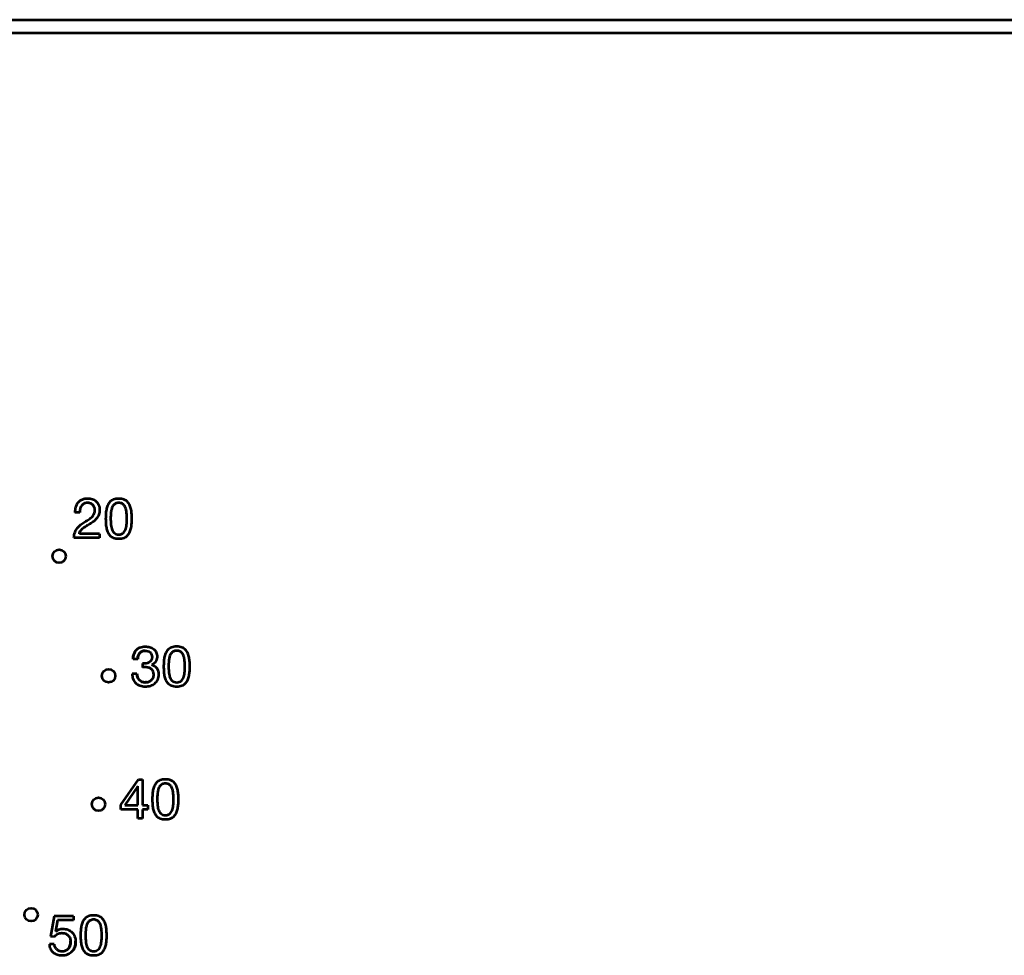
# Model space of a CAD drawing. Extents: x 6 to 894, y -70 to 370.
# Drawn here: x 256 to 312, y 317 to 370 of the extents above; entities that cross this region are included whole.
import ezdxf

# ---------------------------------------------------------------- set-up
doc = ezdxf.new("R2010")
doc.units = 0
doc.header["$MEASUREMENT"] = 0
doc.layers.get('0').update_dxf_attribs({"lineweight": 0})

msp = doc.modelspace()

# ---------------------------------------------------------------- linework, layer by layer
at = {"color": 7, "lineweight": 53}
for p, q in [((60.64, 369.846), (430.621, 369.846)), ((59.889, 369.095), (431.372, 369.095)), ((259.459, 341.997), (259.193, 341.997)), ((260.58, 340.563), (259.131, 340.563)), ((260.58, 340.798), (259.44, 340.798)), ((260.58, 340.798), (260.58, 340.563)), ((262.738, 333.711), (262.472, 333.711)), ((263.013, 333.476), (263.013, 333.251)), ((263.129, 333.473), (263.041, 333.473)), ((262.691, 332.894), (262.425, 332.894)), ((261.778, 325.482), (262.789, 326.925)), ((262.745, 326.546), (262.006, 325.46)), ((262.751, 325.46), (262.751, 326.546)), ((262.789, 326.925), (263.002, 326.925)), ((263.002, 326.925), (263.002, 325.46)), ((261.778, 325.225), (261.778, 325.482)), ((262.006, 325.46), (262.751, 325.46)), ((263.002, 325.46), (263.302, 325.46)), ((263.302, 325.46), (263.302, 325.225)), ((262.751, 325.225), (261.778, 325.225)), ((262.751, 324.706), (262.751, 325.225)), ((263.002, 325.225), (263.002, 324.706)), ((263.302, 325.225), (263.002, 325.225)), ((263.002, 324.706), (262.751, 324.706)), ((258.013, 319.2), (257.806, 318.048)), ((259.108, 319.2), (258.013, 319.2)), ((258.213, 318.965), (258.094, 318.327)), ((259.108, 318.965), (258.213, 318.965)), ((259.108, 319.2), (259.108, 318.965)), ((258.013, 317.616), (257.747, 317.616)), ((258.035, 318.036), (257.806, 318.048))]:
    msp.add_line(p, q, dxfattribs=at)
for centre in [(258.299, 339.53), (261.096, 332.778), (260.522, 325.519), (256.713, 319.279)]:
    msp.add_circle(centre, 0.376, dxfattribs=at)
for points, knots in [([(259.509, 342.68), (259.455, 342.647), (259.406, 342.606), (259.364, 342.559), (259.301, 342.487), (259.255, 342.4), (259.228, 342.31)], [0, 0, 0, 0, 1, 1, 1, 2, 2, 2, 2]), ([(259.44, 340.798), (259.452, 340.864), (259.481, 340.927), (259.52, 340.981), (259.561, 341.038), (259.613, 341.086), (259.668, 341.13), (259.728, 341.178), (259.792, 341.22), (259.857, 341.26), (259.925, 341.302), (259.995, 341.341), (260.063, 341.384), (260.132, 341.426), (260.2, 341.471), (260.264, 341.521), (260.326, 341.569), (260.385, 341.622), (260.436, 341.682), (260.486, 341.743), (260.528, 341.811), (260.556, 341.884), (260.588, 341.967), (260.602, 342.055), (260.602, 342.144), (260.602, 342.239), (260.586, 342.334), (260.547, 342.419), (260.513, 342.495), (260.461, 342.564), (260.398, 342.618), (260.334, 342.673), (260.258, 342.714), (260.178, 342.74), (260.091, 342.769), (259.999, 342.783), (259.907, 342.783), (259.8, 342.783), (259.692, 342.765), (259.594, 342.723), (259.565, 342.711), (259.537, 342.696), (259.509, 342.68)], [0, 0, 0, 0, 1, 1, 1, 2, 2, 2, 3, 3, 3, 4, 4, 4, 5, 5, 5, 6, 6, 6, 7, 7, 7, 8, 8, 8, 9, 9, 9, 10, 10, 10, 11, 11, 11, 12, 12, 12, 13, 13, 13, 14, 14, 14, 14]), ([(262.4, 341.42), (262.404, 341.499), (262.405, 341.576), (262.405, 341.653), (262.405, 341.737), (262.404, 341.821), (262.399, 341.906), (262.393, 341.992), (262.383, 342.079), (262.367, 342.163), (262.351, 342.247), (262.328, 342.327), (262.295, 342.401), (262.263, 342.474), (262.221, 342.541), (262.167, 342.598), (262.113, 342.654), (262.047, 342.7), (261.962, 342.733), (261.876, 342.765), (261.771, 342.783), (261.666, 342.783), (261.561, 342.783), (261.456, 342.765), (261.37, 342.733), (261.285, 342.7), (261.219, 342.654), (261.165, 342.598), (261.111, 342.541), (261.069, 342.475), (261.037, 342.401), (261.004, 342.327), (260.981, 342.246), (260.965, 342.163), (260.948, 342.079), (260.939, 341.993), (260.933, 341.906)], [0, 0, 0, 0, 1, 1, 1, 2, 2, 2, 3, 3, 3, 4, 4, 4, 5, 5, 5, 6, 6, 6, 7, 7, 7, 8, 8, 8, 9, 9, 9, 10, 10, 10, 11, 11, 11, 12, 12, 12, 12]), ([(259.131, 340.563), (259.14, 340.678), (259.16, 340.792), (259.201, 340.9), (259.234, 340.987), (259.282, 341.07), (259.34, 341.142), (259.396, 341.211), (259.461, 341.271), (259.531, 341.324), (259.602, 341.378), (259.678, 341.424), (259.754, 341.471), (259.837, 341.523), (259.92, 341.575), (260.001, 341.632), (260.064, 341.677), (260.125, 341.724), (260.178, 341.781), (260.222, 341.829), (260.259, 341.884), (260.284, 341.944), (260.31, 342.007), (260.322, 342.078), (260.32, 342.147), (260.319, 342.204), (260.308, 342.26), (260.286, 342.312), (260.264, 342.359), (260.232, 342.403), (260.193, 342.438), (260.154, 342.474), (260.107, 342.501), (260.057, 342.52), (260.004, 342.539), (259.948, 342.548), (259.891, 342.548), (259.822, 342.547), (259.752, 342.532), (259.693, 342.499), (259.686, 342.496), (259.679, 342.492), (259.672, 342.487)], [0, 0, 0, 0, 1, 1, 1, 2, 2, 2, 3, 3, 3, 4, 4, 4, 5, 5, 5, 6, 6, 6, 7, 7, 7, 8, 8, 8, 9, 9, 9, 10, 10, 10, 11, 11, 11, 12, 12, 12, 13, 13, 13, 14, 14, 14, 14]), ([(259.672, 342.487), (259.627, 342.458), (259.587, 342.418), (259.556, 342.373), (259.52, 342.319), (259.495, 342.258), (259.48, 342.196), (259.464, 342.131), (259.457, 342.063), (259.459, 341.997)], [0, 0, 0, 0, 1, 1, 1, 2, 2, 2, 3, 3, 3, 3]), ([(262.118, 341.907), (262.115, 341.948), (262.111, 341.991), (262.106, 342.033), (262.097, 342.099), (262.084, 342.165), (262.065, 342.225), (262.046, 342.286), (262.02, 342.342), (261.987, 342.39), (261.953, 342.437), (261.912, 342.476), (261.857, 342.504), (261.802, 342.532), (261.734, 342.548), (261.666, 342.548), (261.598, 342.548), (261.53, 342.532), (261.475, 342.504), (261.42, 342.476), (261.379, 342.437), (261.345, 342.39), (261.312, 342.342), (261.286, 342.286), (261.267, 342.225), (261.248, 342.165), (261.235, 342.099), (261.226, 342.033), (261.217, 341.966), (261.213, 341.899), (261.211, 341.836), (261.208, 341.773), (261.209, 341.715), (261.209, 341.656), (261.209, 341.565), (261.209, 341.473), (261.217, 341.376)], [0, 0, 0, 0, 1, 1, 1, 2, 2, 2, 3, 3, 3, 4, 4, 4, 5, 5, 5, 6, 6, 6, 7, 7, 7, 8, 8, 8, 9, 9, 9, 10, 10, 10, 11, 11, 11, 12, 12, 12, 12]), ([(260.933, 341.906), (260.928, 341.821), (260.927, 341.737), (260.927, 341.653), (260.927, 341.568), (260.928, 341.485), (260.933, 341.399), (260.939, 341.313), (260.948, 341.226), (260.965, 341.142), (260.981, 341.059), (261.004, 340.979), (261.037, 340.906), (261.069, 340.833), (261.111, 340.766), (261.165, 340.71), (261.219, 340.654), (261.285, 340.609), (261.37, 340.577), (261.456, 340.546), (261.561, 340.529), (261.666, 340.529), (261.773, 340.529), (261.878, 340.546), (261.963, 340.577), (262.049, 340.609), (262.113, 340.654), (262.167, 340.71), (262.22, 340.766), (262.263, 340.833), (262.295, 340.906), (262.328, 340.979), (262.351, 341.059), (262.367, 341.142), (262.383, 341.226), (262.393, 341.313), (262.399, 341.399), (262.399, 341.406), (262.399, 341.413), (262.4, 341.42)], [0, 0, 0, 0, 1, 1, 1, 2, 2, 2, 3, 3, 3, 4, 4, 4, 5, 5, 5, 6, 6, 6, 7, 7, 7, 8, 8, 8, 9, 9, 9, 10, 10, 10, 11, 11, 11, 12, 12, 12, 13, 13, 13, 13]), ([(261.217, 341.376), (261.224, 341.278), (261.239, 341.176), (261.267, 341.084), (261.294, 340.993), (261.335, 340.913), (261.403, 340.854), (261.472, 340.796), (261.569, 340.76), (261.666, 340.76), (261.763, 340.76), (261.86, 340.796), (261.929, 340.854), (261.997, 340.913), (262.038, 340.993), (262.065, 341.084), (262.093, 341.176), (262.108, 341.278), (262.115, 341.376), (262.123, 341.473), (262.123, 341.565), (262.123, 341.656), (262.123, 341.715), (262.124, 341.773), (262.121, 341.836), (262.121, 341.859), (262.12, 341.883), (262.118, 341.907)], [0, 0, 0, 0, 1, 1, 1, 2, 2, 2, 3, 3, 3, 4, 4, 4, 5, 5, 5, 6, 6, 6, 7, 7, 7, 8, 8, 8, 9, 9, 9, 9]), ([(262.472, 333.711), (262.476, 333.809), (262.491, 333.908), (262.523, 334.002), (262.552, 334.085), (262.595, 334.163), (262.653, 334.228), (262.711, 334.291), (262.785, 334.342), (262.865, 334.375), (262.957, 334.413), (263.057, 334.427), (263.157, 334.428), (263.248, 334.428), (263.338, 334.418), (263.425, 334.392), (263.502, 334.369), (263.577, 334.334), (263.639, 334.284), (263.7, 334.235), (263.748, 334.17), (263.782, 334.099), (263.82, 334.017), (263.838, 333.925), (263.833, 333.833)], [0, 0, 0, 0, 1, 1, 1, 2, 2, 2, 3, 3, 3, 4, 4, 4, 5, 5, 5, 6, 6, 6, 7, 7, 7, 8, 8, 8, 8]), ([(262.841, 334.364), (262.77, 334.332), (262.705, 334.285), (262.653, 334.228), (262.595, 334.163), (262.552, 334.085), (262.523, 334.002), (262.491, 333.908), (262.476, 333.809), (262.472, 333.711)], [0, 0, 0, 0, 1, 1, 1, 2, 2, 2, 3, 3, 3, 3]), ([(265.675, 333.066), (265.679, 333.144), (265.68, 333.221), (265.68, 333.298), (265.68, 333.382), (265.679, 333.466), (265.674, 333.551), (265.669, 333.637), (265.659, 333.724), (265.642, 333.808), (265.626, 333.892), (265.603, 333.972), (265.571, 334.046), (265.538, 334.12), (265.496, 334.187), (265.442, 334.243), (265.388, 334.3), (265.323, 334.346), (265.237, 334.378), (265.152, 334.41), (265.046, 334.428), (264.941, 334.428), (264.836, 334.428), (264.731, 334.41), (264.646, 334.378), (264.56, 334.346), (264.494, 334.3), (264.441, 334.243), (264.387, 334.187), (264.345, 334.12), (264.312, 334.046), (264.28, 333.972), (264.257, 333.892), (264.24, 333.808), (264.224, 333.725), (264.214, 333.638), (264.209, 333.551)], [0, 0, 0, 0, 1, 1, 1, 2, 2, 2, 3, 3, 3, 4, 4, 4, 5, 5, 5, 6, 6, 6, 7, 7, 7, 8, 8, 8, 9, 9, 9, 10, 10, 10, 11, 11, 11, 12, 12, 12, 12]), ([(262.738, 333.711), (262.738, 333.773), (262.745, 333.836), (262.763, 333.896), (262.779, 333.951), (262.804, 334.004), (262.84, 334.049), (262.875, 334.093), (262.92, 334.13), (262.971, 334.154), (263.028, 334.181), (263.092, 334.192), (263.157, 334.193), (263.259, 334.194), (263.366, 334.169), (263.439, 334.104), (263.511, 334.04), (263.551, 333.936), (263.552, 333.836), (263.552, 333.831), (263.552, 333.825), (263.551, 333.82)], [0, 0, 0, 0, 1, 1, 1, 2, 2, 2, 3, 3, 3, 4, 4, 4, 5, 5, 5, 6, 6, 6, 7, 7, 7, 7]), ([(263.157, 334.193), (263.092, 334.192), (263.028, 334.181), (262.971, 334.154), (262.92, 334.13), (262.875, 334.093), (262.84, 334.049), (262.804, 334.004), (262.779, 333.951), (262.763, 333.896), (262.745, 333.836), (262.738, 333.773), (262.738, 333.711)], [0, 0, 0, 0, 1, 1, 1, 2, 2, 2, 3, 3, 3, 4, 4, 4, 4]), ([(263.551, 333.82), (263.55, 333.771), (263.539, 333.723), (263.517, 333.68), (263.496, 333.636), (263.463, 333.596), (263.425, 333.566), (263.385, 333.534), (263.339, 333.512), (263.29, 333.497), (263.238, 333.481), (263.183, 333.473), (263.129, 333.473)], [0, 0, 0, 0, 1, 1, 1, 2, 2, 2, 3, 3, 3, 4, 4, 4, 4]), ([(263.833, 333.833), (263.829, 333.738), (263.8, 333.644), (263.746, 333.567), (263.691, 333.49), (263.612, 333.43), (263.527, 333.392)], [0, 0, 0, 0, 1, 1, 1, 2, 2, 2, 2]), ([(265.393, 333.552), (265.391, 333.594), (265.387, 333.636), (265.381, 333.678), (265.373, 333.745), (265.36, 333.81), (265.341, 333.871), (265.321, 333.931), (265.296, 333.988), (265.262, 334.035), (265.229, 334.083), (265.187, 334.122), (265.132, 334.149), (265.078, 334.177), (265.009, 334.193), (264.941, 334.193), (264.873, 334.193), (264.805, 334.177), (264.75, 334.149), (264.696, 334.122), (264.654, 334.083), (264.621, 334.035), (264.587, 333.987), (264.561, 333.931), (264.542, 333.871), (264.523, 333.81), (264.51, 333.745), (264.502, 333.678), (264.493, 333.612), (264.488, 333.544), (264.486, 333.481), (264.484, 333.418), (264.484, 333.36), (264.485, 333.301), (264.485, 333.211), (264.485, 333.118), (264.492, 333.021)], [0, 0, 0, 0, 1, 1, 1, 2, 2, 2, 3, 3, 3, 4, 4, 4, 5, 5, 5, 6, 6, 6, 7, 7, 7, 8, 8, 8, 9, 9, 9, 10, 10, 10, 11, 11, 11, 12, 12, 12, 12]), ([(263.645, 332.854), (263.643, 332.91), (263.631, 332.966), (263.608, 333.018), (263.585, 333.069), (263.55, 333.116), (263.508, 333.152), (263.465, 333.19), (263.413, 333.217), (263.359, 333.234), (263.299, 333.253), (263.236, 333.259), (263.173, 333.26), (263.119, 333.261), (263.066, 333.258), (263.013, 333.251)], [0, 0, 0, 0, 1, 1, 1, 2, 2, 2, 3, 3, 3, 4, 4, 4, 5, 5, 5, 5]), ([(263.927, 332.847), (263.927, 332.971), (263.9, 333.097), (263.829, 333.195), (263.758, 333.291), (263.643, 333.36), (263.527, 333.386)], [0, 0, 0, 0, 1, 1, 1, 2, 2, 2, 2]), ([(264.209, 333.551), (264.204, 333.467), (264.203, 333.382), (264.203, 333.298), (264.203, 333.214), (264.204, 333.13), (264.209, 333.044), (264.214, 332.959), (264.224, 332.871), (264.24, 332.788), (264.257, 332.704), (264.28, 332.625), (264.312, 332.551), (264.345, 332.478), (264.387, 332.412), (264.441, 332.356), (264.494, 332.3), (264.56, 332.254), (264.646, 332.223), (264.731, 332.191), (264.837, 332.174), (264.941, 332.174), (265.048, 332.174), (265.154, 332.191), (265.239, 332.223), (265.324, 332.254), (265.389, 332.3), (265.442, 332.356), (265.496, 332.412), (265.538, 332.478), (265.571, 332.551), (265.603, 332.625), (265.626, 332.704), (265.642, 332.788), (265.659, 332.871), (265.669, 332.959), (265.674, 333.044), (265.674, 333.051), (265.675, 333.059), (265.675, 333.066)], [0, 0, 0, 0, 1, 1, 1, 2, 2, 2, 3, 3, 3, 4, 4, 4, 5, 5, 5, 6, 6, 6, 7, 7, 7, 8, 8, 8, 9, 9, 9, 10, 10, 10, 11, 11, 11, 12, 12, 12, 13, 13, 13, 13]), ([(264.492, 333.021), (264.5, 332.924), (264.515, 332.821), (264.542, 332.73), (264.57, 332.638), (264.61, 332.558), (264.678, 332.5), (264.747, 332.442), (264.844, 332.406), (264.941, 332.406), (265.039, 332.406), (265.136, 332.441), (265.204, 332.5), (265.273, 332.558), (265.313, 332.638), (265.341, 332.73), (265.368, 332.821), (265.383, 332.924), (265.391, 333.021), (265.398, 333.118), (265.398, 333.211), (265.398, 333.301), (265.399, 333.36), (265.399, 333.418), (265.397, 333.481), (265.396, 333.504), (265.395, 333.528), (265.393, 333.552)], [0, 0, 0, 0, 1, 1, 1, 2, 2, 2, 3, 3, 3, 4, 4, 4, 5, 5, 5, 6, 6, 6, 7, 7, 7, 8, 8, 8, 9, 9, 9, 9]), ([(262.425, 332.894), (262.423, 332.791), (262.436, 332.685), (262.473, 332.587), (262.506, 332.502), (262.556, 332.423), (262.622, 332.36), (262.688, 332.297), (262.77, 332.251), (262.857, 332.221), (262.955, 332.187), (263.059, 332.174), (263.164, 332.174), (263.264, 332.174), (263.364, 332.187), (263.459, 332.216), (263.547, 332.243), (263.631, 332.285), (263.702, 332.343), (263.771, 332.4), (263.828, 332.474), (263.866, 332.555), (263.909, 332.645), (263.927, 332.745), (263.927, 332.847)], [0, 0, 0, 0, 1, 1, 1, 2, 2, 2, 3, 3, 3, 4, 4, 4, 5, 5, 5, 6, 6, 6, 7, 7, 7, 8, 8, 8, 8]), ([(262.691, 332.894), (262.695, 332.77), (262.731, 332.633), (262.816, 332.542), (262.902, 332.452), (263.036, 332.407), (263.164, 332.406), (263.227, 332.405), (263.289, 332.415), (263.348, 332.436), (263.403, 332.454), (263.456, 332.482), (263.501, 332.52), (263.545, 332.557), (263.582, 332.603), (263.606, 332.655), (263.633, 332.71), (263.645, 332.773), (263.646, 332.835), (263.646, 332.841), (263.646, 332.847), (263.645, 332.854)], [0, 0, 0, 0, 1, 1, 1, 2, 2, 2, 3, 3, 3, 4, 4, 4, 5, 5, 5, 6, 6, 6, 7, 7, 7, 7]), ([(263.227, 332.409), (263.206, 332.407), (263.185, 332.406), (263.164, 332.406), (263.036, 332.407), (262.902, 332.452), (262.816, 332.542), (262.731, 332.633), (262.695, 332.77), (262.691, 332.894)], [0, 0, 0, 0, 1, 1, 1, 2, 2, 2, 3, 3, 3, 3]), ([(265.035, 325.563), (265.039, 325.641), (265.04, 325.718), (265.04, 325.795), (265.04, 325.879), (265.039, 325.963), (265.033, 326.048), (265.028, 326.134), (265.018, 326.221), (265.002, 326.305), (264.986, 326.389), (264.963, 326.469), (264.93, 326.543), (264.898, 326.617), (264.856, 326.684), (264.802, 326.74), (264.748, 326.797), (264.682, 326.843), (264.597, 326.875), (264.511, 326.907), (264.406, 326.925), (264.301, 326.925), (264.196, 326.925), (264.091, 326.907), (264.005, 326.875), (263.92, 326.843), (263.854, 326.797), (263.8, 326.74), (263.746, 326.684), (263.704, 326.617), (263.672, 326.543), (263.639, 326.469), (263.616, 326.389), (263.6, 326.305), (263.583, 326.222), (263.574, 326.135), (263.568, 326.048)], [0, 0, 0, 0, 1, 1, 1, 2, 2, 2, 3, 3, 3, 4, 4, 4, 5, 5, 5, 6, 6, 6, 7, 7, 7, 8, 8, 8, 9, 9, 9, 10, 10, 10, 11, 11, 11, 12, 12, 12, 12]), ([(264.753, 326.049), (264.75, 326.091), (264.746, 326.133), (264.741, 326.175), (264.732, 326.242), (264.719, 326.307), (264.7, 326.368), (264.681, 326.428), (264.655, 326.485), (264.622, 326.532), (264.588, 326.58), (264.547, 326.619), (264.492, 326.646), (264.437, 326.674), (264.369, 326.69), (264.301, 326.69), (264.233, 326.69), (264.165, 326.674), (264.11, 326.646), (264.055, 326.619), (264.014, 326.58), (263.98, 326.532), (263.946, 326.484), (263.921, 326.428), (263.902, 326.368), (263.883, 326.307), (263.87, 326.242), (263.861, 326.175), (263.852, 326.109), (263.848, 326.041), (263.845, 325.978), (263.843, 325.915), (263.844, 325.857), (263.844, 325.798), (263.844, 325.708), (263.844, 325.615), (263.852, 325.518)], [0, 0, 0, 0, 1, 1, 1, 2, 2, 2, 3, 3, 3, 4, 4, 4, 5, 5, 5, 6, 6, 6, 7, 7, 7, 8, 8, 8, 9, 9, 9, 10, 10, 10, 11, 11, 11, 12, 12, 12, 12]), ([(263.568, 326.048), (263.563, 325.964), (263.562, 325.879), (263.562, 325.795), (263.562, 325.711), (263.563, 325.627), (263.568, 325.541), (263.574, 325.456), (263.583, 325.368), (263.6, 325.285), (263.616, 325.201), (263.639, 325.122), (263.672, 325.048), (263.704, 324.975), (263.746, 324.909), (263.8, 324.853), (263.854, 324.797), (263.92, 324.751), (264.005, 324.72), (264.091, 324.688), (264.196, 324.671), (264.301, 324.671), (264.407, 324.671), (264.513, 324.688), (264.598, 324.72), (264.684, 324.751), (264.748, 324.797), (264.802, 324.853), (264.855, 324.909), (264.898, 324.975), (264.93, 325.048), (264.963, 325.122), (264.986, 325.201), (265.002, 325.285), (265.018, 325.368), (265.028, 325.456), (265.033, 325.541), (265.034, 325.549), (265.034, 325.556), (265.035, 325.563)], [0, 0, 0, 0, 1, 1, 1, 2, 2, 2, 3, 3, 3, 4, 4, 4, 5, 5, 5, 6, 6, 6, 7, 7, 7, 8, 8, 8, 9, 9, 9, 10, 10, 10, 11, 11, 11, 12, 12, 12, 13, 13, 13, 13]), ([(263.852, 325.518), (263.859, 325.421), (263.874, 325.318), (263.902, 325.227), (263.929, 325.135), (263.969, 325.055), (264.038, 324.997), (264.107, 324.939), (264.204, 324.903), (264.301, 324.903), (264.398, 324.903), (264.495, 324.938), (264.564, 324.997), (264.632, 325.055), (264.672, 325.135), (264.7, 325.227), (264.728, 325.318), (264.743, 325.421), (264.75, 325.518), (264.757, 325.615), (264.757, 325.708), (264.758, 325.798), (264.758, 325.857), (264.758, 325.915), (264.756, 325.978), (264.755, 326.001), (264.754, 326.025), (264.753, 326.049)], [0, 0, 0, 0, 1, 1, 1, 2, 2, 2, 3, 3, 3, 4, 4, 4, 5, 5, 5, 6, 6, 6, 7, 7, 7, 8, 8, 8, 9, 9, 9, 9]), ([(260.981, 317.869), (260.986, 317.949), (260.987, 318.029), (260.987, 318.108), (260.987, 318.192), (260.986, 318.276), (260.98, 318.361), (260.975, 318.447), (260.965, 318.534), (260.949, 318.618), (260.933, 318.702), (260.909, 318.782), (260.877, 318.856), (260.844, 318.93), (260.803, 318.997), (260.749, 319.053), (260.695, 319.11), (260.629, 319.156), (260.544, 319.188), (260.458, 319.22), (260.353, 319.238), (260.248, 319.238), (260.143, 319.238), (260.037, 319.22), (259.952, 319.188), (259.867, 319.156), (259.801, 319.109), (259.747, 319.053), (259.693, 318.997), (259.651, 318.93), (259.619, 318.856), (259.586, 318.782), (259.563, 318.702), (259.547, 318.618), (259.53, 318.534), (259.521, 318.448), (259.515, 318.361)], [0, 0, 0, 0, 1, 1, 1, 2, 2, 2, 3, 3, 3, 4, 4, 4, 5, 5, 5, 6, 6, 6, 7, 7, 7, 8, 8, 8, 9, 9, 9, 10, 10, 10, 11, 11, 11, 12, 12, 12, 12]), ([(260.7, 318.363), (260.697, 318.404), (260.693, 318.447), (260.688, 318.488), (260.679, 318.555), (260.666, 318.62), (260.647, 318.681), (260.628, 318.741), (260.602, 318.797), (260.569, 318.845), (260.535, 318.893), (260.494, 318.932), (260.439, 318.959), (260.384, 318.987), (260.316, 319.003), (260.248, 319.003), (260.18, 319.003), (260.112, 318.987), (260.057, 318.959), (260.002, 318.931), (259.96, 318.893), (259.927, 318.845), (259.893, 318.797), (259.868, 318.741), (259.849, 318.681), (259.83, 318.62), (259.817, 318.555), (259.808, 318.488), (259.799, 318.422), (259.795, 318.354), (259.792, 318.291), (259.79, 318.228), (259.791, 318.17), (259.791, 318.111), (259.791, 318.02), (259.791, 317.928), (259.799, 317.831)], [0, 0, 0, 0, 1, 1, 1, 2, 2, 2, 3, 3, 3, 4, 4, 4, 5, 5, 5, 6, 6, 6, 7, 7, 7, 8, 8, 8, 9, 9, 9, 10, 10, 10, 11, 11, 11, 12, 12, 12, 12]), ([(258.035, 318.036), (258.085, 318.096), (258.145, 318.151), (258.215, 318.188), (258.286, 318.225), (258.367, 318.244), (258.448, 318.245), (258.518, 318.246), (258.588, 318.234), (258.653, 318.208), (258.712, 318.184), (258.766, 318.148), (258.811, 318.103), (258.856, 318.058), (258.89, 318.003), (258.913, 317.943), (258.937, 317.879), (258.948, 317.811), (258.949, 317.742), (258.95, 317.663), (258.939, 317.585), (258.911, 317.511), (258.891, 317.457), (258.862, 317.405), (258.823, 317.361)], [0, 0, 0, 0, 1, 1, 1, 2, 2, 2, 3, 3, 3, 4, 4, 4, 5, 5, 5, 6, 6, 6, 7, 7, 7, 8, 8, 8, 8]), ([(258.101, 318.321), (258.15, 318.376), (258.216, 318.415), (258.287, 318.441), (258.36, 318.468), (258.437, 318.479), (258.514, 318.48), (258.608, 318.481), (258.703, 318.466), (258.792, 318.433), (258.877, 318.402), (258.957, 318.354), (259.021, 318.291), (259.089, 318.225), (259.14, 318.142), (259.174, 318.053), (259.215, 317.947), (259.233, 317.833), (259.231, 317.72), (259.229, 317.626), (259.214, 317.533), (259.182, 317.446), (259.15, 317.358), (259.101, 317.277), (259.036, 317.209)], [0, 0, 0, 0, 1, 1, 1, 2, 2, 2, 3, 3, 3, 4, 4, 4, 5, 5, 5, 6, 6, 6, 7, 7, 7, 8, 8, 8, 8]), ([(259.515, 318.361), (259.51, 318.276), (259.509, 318.192), (259.509, 318.108), (259.509, 318.024), (259.51, 317.94), (259.515, 317.854), (259.521, 317.769), (259.53, 317.681), (259.547, 317.598), (259.563, 317.514), (259.586, 317.434), (259.619, 317.361), (259.651, 317.288), (259.693, 317.222), (259.747, 317.166), (259.801, 317.11), (259.866, 317.064), (259.952, 317.032), (260.038, 317.001), (260.143, 316.984), (260.248, 316.984), (260.354, 316.984), (260.46, 317.001), (260.545, 317.032), (260.63, 317.064), (260.695, 317.109), (260.749, 317.166), (260.802, 317.222), (260.844, 317.288), (260.877, 317.361), (260.91, 317.434), (260.933, 317.514), (260.949, 317.598), (260.965, 317.681), (260.975, 317.769), (260.98, 317.854), (260.981, 317.859), (260.981, 317.864), (260.981, 317.869)], [0, 0, 0, 0, 1, 1, 1, 2, 2, 2, 3, 3, 3, 4, 4, 4, 5, 5, 5, 6, 6, 6, 7, 7, 7, 8, 8, 8, 9, 9, 9, 10, 10, 10, 11, 11, 11, 12, 12, 12, 13, 13, 13, 13]), ([(259.799, 317.831), (259.806, 317.733), (259.821, 317.631), (259.849, 317.54), (259.876, 317.448), (259.917, 317.368), (259.985, 317.31), (260.054, 317.251), (260.151, 317.216), (260.248, 317.216), (260.345, 317.216), (260.442, 317.251), (260.511, 317.31), (260.579, 317.368), (260.619, 317.448), (260.647, 317.54), (260.675, 317.631), (260.69, 317.733), (260.697, 317.831), (260.705, 317.928), (260.705, 318.02), (260.705, 318.111), (260.705, 318.17), (260.706, 318.228), (260.703, 318.291), (260.703, 318.315), (260.701, 318.339), (260.7, 318.363)], [0, 0, 0, 0, 1, 1, 1, 2, 2, 2, 3, 3, 3, 4, 4, 4, 5, 5, 5, 6, 6, 6, 7, 7, 7, 8, 8, 8, 9, 9, 9, 9]), ([(257.747, 317.616), (257.749, 317.524), (257.767, 317.431), (257.806, 317.347), (257.842, 317.271), (257.895, 317.202), (257.96, 317.148), (258.025, 317.093), (258.102, 317.053), (258.183, 317.026), (258.271, 316.998), (258.362, 316.985), (258.454, 316.984), (258.57, 316.983), (258.687, 317.001), (258.794, 317.045), (258.885, 317.082), (258.969, 317.138), (259.036, 317.209), (259.101, 317.277), (259.15, 317.358), (259.182, 317.446), (259.214, 317.533), (259.229, 317.626), (259.231, 317.72), (259.231, 317.742), (259.231, 317.765), (259.229, 317.788)], [0, 0, 0, 0, 1, 1, 1, 2, 2, 2, 3, 3, 3, 4, 4, 4, 5, 5, 5, 6, 6, 6, 7, 7, 7, 8, 8, 8, 9, 9, 9, 9]), ([(258.013, 317.616), (258.017, 317.562), (258.031, 317.508), (258.055, 317.458), (258.079, 317.41), (258.112, 317.366), (258.152, 317.33), (258.194, 317.293), (258.244, 317.264), (258.296, 317.245), (258.355, 317.224), (258.417, 317.215), (258.479, 317.216), (258.541, 317.216), (258.602, 317.226), (258.659, 317.249), (258.715, 317.27), (258.767, 317.304), (258.81, 317.347), (258.855, 317.393), (258.889, 317.451), (258.911, 317.511), (258.939, 317.585), (258.95, 317.663), (258.949, 317.742), (258.949, 317.765), (258.947, 317.788), (258.945, 317.81)], [0, 0, 0, 0, 1, 1, 1, 2, 2, 2, 3, 3, 3, 4, 4, 4, 5, 5, 5, 6, 6, 6, 7, 7, 7, 8, 8, 8, 9, 9, 9, 9])]:
    msp.add_open_spline(points, degree=3, knots=knots, dxfattribs=at)
for points in [[(259.228, 342.31), (259.197, 342.209), (259.187, 342.102), (259.193, 341.997)], [(263.041, 333.473), (263.032, 333.473), (263.022, 333.474), (263.013, 333.476)]]:
    msp.add_open_spline(points, degree=3, dxfattribs=at)

doc.saveas('drawing.dxf')
